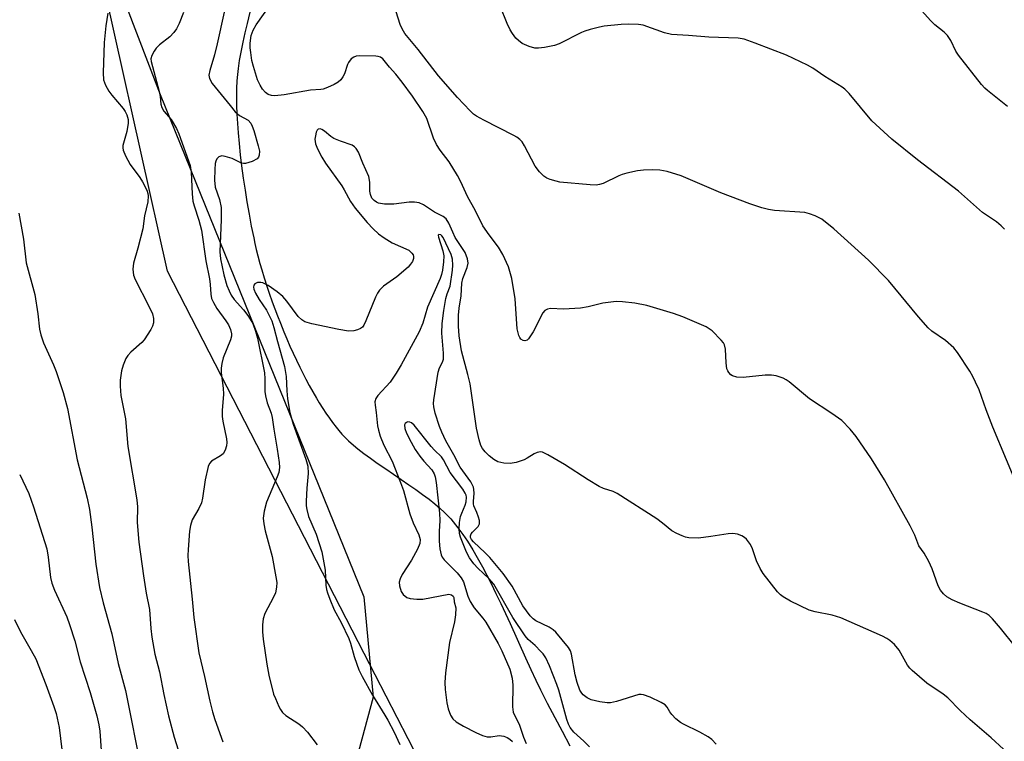
# Model space of a CAD drawing. Units: inches. Extents: x 1201772 to 1207772, y 573456 to 577456.
# Drawn here: x 1202234 to 1202469, y 575674 to 575847 of the extents above; entities that cross this region are included whole.
import ezdxf

# ---------------------------------------------------------------- set-up
doc = ezdxf.new("R2010")
doc.units = ezdxf.units.IN
doc.header["$MEASUREMENT"] = 0
for name, color, linetype in [('HYDRO-Single Line Stream', 4, 'Continuous'), ('NTRL-Farm Land', 3, 'Continuous'), ('NTRL-Trees', 3, 'Continuous'), ('Undefined', 1, 'Continuous')]:
    doc.layers.add(name, color=color, linetype=linetype)

msp = doc.modelspace()

# ---------------------------------------------------------------- linework, layer by layer
at = {"layer": 'HYDRO-Single Line Stream'}
msp.add_lwpolyline([(1202290.47, 575856.69), (1202287.97, 575846.19), (1202287.45, 575843.95), (1202286.97, 575841.75), (1202286.48, 575839.34), (1202286.12, 575837.34), (1202285.84, 575835.45), (1202285.66, 575833.94), (1202285.54, 575832.45), (1202285.46, 575830.6), (1202285.44, 575828.64), (1202285.47, 575826.6), (1202285.55, 575824.47), (1202285.68, 575822.28), (1202285.85, 575820.03), (1202286.09, 575817.43), (1202286.37, 575814.79), (1202286.69, 575812.16), (1202287.09, 575809.21), (1202287.51, 575806.32), (1202287.96, 575803.51), (1202288.48, 575800.52), (1202289, 575797.71), (1202289.57, 575794.88), (1202289.86, 575793.52), (1202290.2, 575792.09), (1202290.57, 575790.62), (1202291.06, 575788.79), (1202291.51, 575787.22), (1202292.1, 575785.29), (1202292.73, 575783.32), (1202293.29, 575781.65), (1202294, 575779.62), (1202294.63, 575777.92), (1202295.28, 575776.2), (1202295.95, 575774.48), (1202296.78, 575772.41), (1202297.51, 575770.7), (1202298.25, 575768.99), (1202299.01, 575767.3), (1202299.79, 575765.63), (1202300.58, 575763.98), (1202301.39, 575762.36), (1202302.05, 575761.09), (1202302.88, 575759.53), (1202303.72, 575758.02), (1202304.57, 575756.55), (1202305.26, 575755.41), (1202306.13, 575754.04), (1202306.82, 575752.98), (1202307.69, 575751.72), (1202308.4, 575750.75), (1202309.28, 575749.62), (1202309.98, 575748.76), (1202310.68, 575747.95), (1202311.38, 575747.2), (1202312.23, 575746.36), (1202313.45, 575745.29), (1202314.52, 575744.41), (1202315.97, 575743.29), (1202317.52, 575742.15), (1202319.16, 575740.99), (1202321.19, 575739.59), (1202326.71, 575735.82), (1202328.39, 575734.65), (1202330, 575733.5), (1202331.53, 575732.36), (1202332.94, 575731.24), (1202334.23, 575730.15), (1202335.15, 575729.29), (1202336.14, 575728.28), (1202336.72, 575727.63), (1202337.3, 575726.95), (1202337.88, 575726.24), (1202338.45, 575725.5), (1202339.59, 575723.94), (1202340.71, 575722.28), (1202341.99, 575720.23), (1202343.07, 575718.39), (1202344.31, 575716.17), (1202345.35, 575714.21), (1202346.38, 575712.2), (1202347.55, 575709.83), (1202348.7, 575707.43), (1202350.92, 575702.61), (1202354.62, 575694.37), (1202355.87, 575691.63), (1202357.07, 575689.07), (1202358.21, 575686.72), (1202359.83, 575683.58), (1202361.61, 575680.15), (1202363.37, 575676.83), (1202365.23, 575673.35)], dxfattribs=at)
at = {"layer": 'NTRL-Farm Land'}
msp.add_polyline3d([(1202226.81, 575934.25, 0), (1202267.17, 575829.23, 0), (1202315.92, 575709.03, 0), (1202318.19, 575684.96, 0), (1202311.41, 575659.89, 0), (1202264.07, 575566.83, 0), (1202264.32, 575515.84, 0), (1202285.77, 575495.43, 0), (1202344.28, 575494.07, 0), (1202412.73, 575437.95, 0), (1202468.15, 575351.37, 0)], dxfattribs=at)
at = {"layer": 'NTRL-Trees'}
msp.add_lwpolyline([(1202466.84, 575352.68), (1202411.42, 575439.26), (1202342.97, 575495.38), (1202284.46, 575496.74), (1202263.01, 575517.15), (1202262.92, 575534.44), (1202294.02, 575580.37), (1202314.85, 575611.61), (1202330.15, 575634.57), (1202332.5, 575638.11), (1202332.22, 575640.8), (1202329.37, 575667.89), (1202329.16, 575669.89), (1202316.01, 575695.45), (1202268.95, 575786.96), (1202250.03, 575871.73), (1202225.5, 575935.56)], dxfattribs=at)
at = {"layer": 'Undefined'}
for points, elevation in [([(1202471.93, 575697.02), (1202468.33, 575701.47), (1202466.42, 575703.7), (1202465.59, 575704.52), (1202464.88, 575704.99), (1202464.09, 575705.35), (1202458.61, 575707.48), (1202456.75, 575708.3), (1202455.48, 575708.97), (1202454.63, 575709.69), (1202453.94, 575710.61), (1202453.39, 575711.6), (1202451.97, 575715.68), (1202451.13, 575717.49), (1202450.03, 575719.46), (1202448.76, 575721.21), (1202447.78, 575723.76), (1202446.72, 575726.01), (1202440.58, 575736.97), (1202437.46, 575742.04), (1202433.75, 575747.37), (1202432.29, 575749.15), (1202430.33, 575751.17), (1202427.96, 575752.89), (1202422.63, 575756.37), (1202417.75, 575760.43), (1202417.04, 575760.91), (1202416.26, 575761.29), (1202414.61, 575761.87), (1202413.48, 575762.07), (1202412.01, 575762.01), (1202406.68, 575761.49), (1202405.24, 575761.56), (1202404.19, 575761.86), (1202403.79, 575762.13), (1202403.28, 575762.67), (1202403.03, 575763.09), (1202402.84, 575763.59), (1202402.64, 575764.98), (1202402.5, 575768.22), (1202402.26, 575769.32), (1202402, 575769.79), (1202401.49, 575770.44), (1202399.27, 575772.66), (1202398.59, 575773.16), (1202397.83, 575773.57), (1202392.24, 575776.01), (1202390.04, 575776.76), (1202383.65, 575778.72), (1202380.81, 575779.29), (1202377.84, 575779.62), (1202376.35, 575779.67), (1202373.11, 575779.27), (1202369.66, 575778.36), (1202367.81, 575778.04), (1202363.72, 575777.83), (1202360.6, 575777.95), (1202359.87, 575777.83), (1202359.27, 575777.53), (1202358.74, 575776.92), (1202356.44, 575772.44), (1202355.86, 575771.42), (1202355.36, 575770.75), (1202355.01, 575770.44), (1202354.46, 575770.25), (1202354.07, 575770.31), (1202353.53, 575770.65), (1202353.24, 575771.02), (1202353.02, 575771.49), (1202352.6, 575773.1), (1202352.18, 575780.29), (1202351.39, 575785.16), (1202350.54, 575787.97), (1202349.2, 575790.91), (1202348.2, 575792.7), (1202345.89, 575795.61), (1202344.45, 575797.79), (1202342.68, 575801.33), (1202340.71, 575804.79), (1202339.16, 575808.27), (1202338.35, 575809.81), (1202336.37, 575813.09), (1202334.18, 575815.91), (1202333.3, 575817.25), (1202332.62, 575818.75), (1202330.98, 575823.42), (1202330.09, 575825.14), (1202327.56, 575828.79), (1202325.09, 575832.18), (1202323.58, 575834.03), (1202322.07, 575835.71), (1202320.48, 575837.72), (1202319.91, 575838.15), (1202319.39, 575838.32), (1202318.83, 575838.4), (1202314.93, 575838.42), (1202314.06, 575838.33), (1202313.54, 575838.16), (1202312.9, 575837.7), (1202312.24, 575836.84), (1202312.01, 575836.34), (1202311.33, 575834.17), (1202310.94, 575833.38), (1202310.45, 575832.68), (1202309.81, 575832.17), (1202308.82, 575831.61), (1202307.27, 575830.85), (1202306.21, 575830.46), (1202305.67, 575830.36), (1202303.18, 575830.25), (1202296.83, 575829.09), (1202294.62, 575828.89), (1202293.83, 575828.94), (1202293.07, 575829.19), (1202292.38, 575829.63), (1202291.68, 575830.46), (1202291.12, 575831.43), (1202290.52, 575832.7), (1202289.49, 575835.92), (1202289.16, 575837.3), (1202288.85, 575839.23), (1202288.73, 575840.33), (1202288.72, 575841.44), (1202288.93, 575843.31), (1202289.41, 575844.62), (1202290.18, 575845.85), (1202294.06, 575851.34)], 450), ([(1202472.99, 575733.99), (1202466.47, 575749.57), (1202464.87, 575753.72), (1202463.17, 575758.51), (1202462.35, 575760.4), (1202461.7, 575761.72), (1202460.95, 575762.99), (1202458, 575767.44), (1202457.11, 575768.61), (1202455.14, 575770.32), (1202451.84, 575772.58), (1202450.97, 575773.33), (1202448.66, 575776.01), (1202441.49, 575784.69), (1202436.7, 575789.55), (1202428.44, 575797.06), (1202425.53, 575799.33), (1202423.99, 575800.13), (1202422.62, 575800.64), (1202421.48, 575800.93), (1202414.18, 575801.46), (1202412.79, 575801.67), (1202411.19, 575802.09), (1202408.28, 575803.06), (1202401.36, 575805.64), (1202391.87, 575809.72), (1202388.49, 575810.74), (1202386.78, 575811.12), (1202385.11, 575811.19), (1202382.87, 575811.11), (1202381.45, 575810.9), (1202378.89, 575810.36), (1202377.78, 575810.07), (1202376.95, 575809.75), (1202373.21, 575807.87), (1202372.37, 575807.63), (1202371.52, 575807.52), (1202370.12, 575807.58), (1202362.82, 575808.25), (1202361.95, 575808.43), (1202360.53, 575808.87), (1202359.72, 575809.19), (1202359, 575809.64), (1202358.01, 575810.65), (1202356.97, 575812.02), (1202354.39, 575816.92), (1202353.8, 575817.83), (1202353.24, 575818.43), (1202352.58, 575818.96), (1202351.82, 575819.41), (1202344.64, 575823.03), (1202342.87, 575824.03), (1202342.21, 575824.52), (1202341.35, 575825.3), (1202338.35, 575828.46), (1202333.84, 575833.68), (1202328.95, 575839.95), (1202325.76, 575843.76), (1202325.09, 575844.93), (1202324.65, 575845.95), (1202323.21, 575850.52)], 452), ([(1202469.28, 575796.98), (1202468.47, 575797.78), (1202467.35, 575798.69), (1202464.03, 575800.97), (1202458.26, 575806.03), (1202448.42, 575813.53), (1202442.33, 575818.54), (1202437.53, 575822.89), (1202432.05, 575829.4), (1202431.07, 575830.44), (1202430.41, 575830.97), (1202426.3, 575833.52), (1202423.42, 575835.47), (1202422.14, 575836.17), (1202417.1, 575838.57), (1202409.6, 575841.47), (1202406.94, 575842.4), (1202405.51, 575842.7), (1202398.49, 575842.88), (1202393.62, 575843.29), (1202389.53, 575843.51), (1202387.9, 575843.96), (1202382.8, 575845.77), (1202381.66, 575845.95), (1202379.31, 575846.03), (1202377.55, 575845.96), (1202373.47, 575845.55), (1202372.33, 575845.34), (1202370.14, 575844.78), (1202368.8, 575844.36), (1202367.99, 575844.03), (1202362.69, 575841.29), (1202361.55, 575840.93), (1202359.2, 575840.45), (1202357.73, 575840.24), (1202356.87, 575840.28), (1202355.47, 575840.69), (1202353.86, 575841.42), (1202352.93, 575842.09), (1202352.33, 575842.68), (1202351.48, 575843.78), (1202350.94, 575844.68), (1202350.24, 575846.19), (1202348.54, 575850.34)], 454), ([(1202272.81, 575848.84), (1202271.75, 575846.19), (1202271.12, 575844.92), (1202270.45, 575844.04), (1202269.49, 575843.02), (1202267.02, 575841.07), (1202266.22, 575840.27), (1202265.73, 575839.54), (1202265.21, 575838.5), (1202264.98, 575837.69), (1202265, 575837.11), (1202266.96, 575829.87), (1202267.19, 575828.71), (1202267.37, 575826.89), (1202267.55, 575826.08), (1202268.04, 575825.18), (1202269.85, 575823.2), (1202271.13, 575821.02), (1202271.66, 575819.8), (1202274.37, 575812.23), (1202274.6, 575810.61), (1202274.86, 575805.41), (1202275.03, 575803.65), (1202275.3, 575802.56), (1202276.45, 575799.15), (1202277.07, 575796.71), (1202278.08, 575789.4), (1202279.02, 575785.11), (1202279.18, 575783.72), (1202279.33, 575781.43), (1202279.51, 575780.39), (1202279.92, 575779.4), (1202280.73, 575777.97), (1202282.91, 575775.03), (1202283.52, 575774.07), (1202284.01, 575772.99), (1202284.24, 575771.89), (1202284.22, 575771.35), (1202284.01, 575770.53), (1202282.24, 575766.22), (1202281.91, 575764.84), (1202281.76, 575763.73), (1202281.79, 575762.63), (1202282.25, 575758.94), (1202282.35, 575757.52), (1202282.02, 575753.58), (1202281.99, 575752.16), (1202282.15, 575751.02), (1202283.03, 575746.77), (1202283.11, 575745.93), (1202283.04, 575745.12), (1202282.75, 575744.09), (1202282.24, 575743.19), (1202281.62, 575742.7), (1202279.5, 575741.48), (1202278.99, 575740.91), (1202278.68, 575740.15), (1202277.98, 575737.01), (1202277.31, 575732.64), (1202277.05, 575731.51), (1202276.44, 575730.15), (1202274.86, 575727.39), (1202274.44, 575726.07), (1202274.22, 575724.69), (1202273.87, 575720.31), (1202273.81, 575718.88), (1202273.87, 575717.47), (1202274.83, 575708.43), (1202275.22, 575704.04), (1202276.45, 575695.59), (1202277.83, 575689.94), (1202279.08, 575684), (1202279.71, 575681.51), (1202280.29, 575679.62), (1202282.22, 575674.28)], 452), ([(1202282.5, 575848.85), (1202280.84, 575841.31), (1202280.18, 575838.72), (1202279.05, 575834.95), (1202278.87, 575833.82), (1202279.01, 575832.98), (1202279.6, 575831.83), (1202283.96, 575826.59), (1202285.12, 575825.05), (1202286.17, 575824.13), (1202288.23, 575823.05), (1202288.87, 575822.33), (1202289.23, 575821.64), (1202289.61, 575820.56), (1202290.66, 575816.93), (1202290.94, 575815.61), (1202290.91, 575814.66), (1202290.72, 575814.2), (1202290.39, 575813.82), (1202289.22, 575813.17), (1202287.64, 575812.69), (1202287.12, 575812.67), (1202286.63, 575812.78), (1202284.42, 575813.84), (1202282.74, 575814.39), (1202281.94, 575814.48), (1202281.26, 575814.26), (1202280.76, 575813.76), (1202280.52, 575813.27), (1202280.38, 575812.72), (1202280.25, 575811.28), (1202280.19, 575808.66), (1202280.38, 575807.05), (1202281.4, 575804.06), (1202281.75, 575802.19), (1202281.82, 575801.06), (1202281.8, 575799.31), (1202281.45, 575791.57), (1202281.63, 575789.91), (1202282.46, 575786.03), (1202283.15, 575783.53), (1202283.68, 575782.2), (1202284.18, 575781.17), (1202284.93, 575780.12), (1202287.15, 575777.7), (1202288.16, 575776.35), (1202289.34, 575774.43), (1202290.03, 575772.56), (1202290.45, 575770.9), (1202292.15, 575762.6), (1202292.27, 575761.16), (1202292.26, 575758.15), (1202292.39, 575757.07), (1202292.8, 575755.44), (1202293.75, 575752.95), (1202294.03, 575751.89), (1202294.38, 575749.11), (1202295.22, 575744.3), (1202295.68, 575741.12), (1202295.74, 575739.97), (1202295.56, 575738.77), (1202295.17, 575737.69), (1202292.62, 575731.68), (1202292.05, 575729.46), (1202291.85, 575727.79), (1202291.96, 575726.44), (1202292.31, 575724.77), (1202293.98, 575718.64), (1202294.88, 575713.78), (1202295.08, 575712.39), (1202295.05, 575711.3), (1202294.79, 575709.97), (1202294.32, 575708.9), (1202292.22, 575705), (1202291.81, 575703.71), (1202291.64, 575702.34), (1202291.69, 575700.59), (1202291.83, 575698.88), (1202292.75, 575692.87), (1202293.23, 575690.28), (1202294.34, 575685.73), (1202294.75, 575684.64), (1202295.59, 575682.79), (1202295.99, 575682.03), (1202296.47, 575681.34), (1202297.29, 575680.62), (1202300.35, 575678.59), (1202301.26, 575677.89), (1202302.42, 575676.6), (1202304.74, 575673.6)], 450), ([(1202470.02, 575826.34), (1202465.16, 575830.12), (1202464.52, 575830.72), (1202463.75, 575831.61), (1202458.22, 575838.59), (1202457.65, 575839.57), (1202456.45, 575842.09), (1202455.66, 575843.3), (1202454.84, 575844.08), (1202452.57, 575845.87), (1202451.52, 575846.9), (1202448.76, 575850.02)], 456), ([(1202471.95, 575669.81), (1202466.11, 575675.25), (1202461.04, 575679.59), (1202458.63, 575681.81), (1202455.73, 575684.81), (1202454.58, 575685.69), (1202450.66, 575688.37), (1202447.17, 575691.36), (1202446.57, 575691.97), (1202446.07, 575692.65), (1202444.02, 575696.27), (1202442.9, 575697.59), (1202441.86, 575698.59), (1202441.14, 575699.07), (1202440.07, 575699.6), (1202430.1, 575703.98), (1202428.03, 575704.64), (1202423.95, 575705.43), (1202422.54, 575705.83), (1202418.07, 575707.99), (1202416.29, 575708.98), (1202415.67, 575709.47), (1202414.97, 575710.22), (1202411.5, 575714.56), (1202410.78, 575715.79), (1202409.94, 575717.58), (1202408.94, 575720.5), (1202408.49, 575721.51), (1202407.48, 575722.82), (1202407.07, 575723.18), (1202406.37, 575723.58), (1202405.35, 575723.97), (1202404.27, 575724.15), (1202403.11, 575724.05), (1202399.01, 575723.41), (1202396.05, 575723.05), (1202393.74, 575723.11), (1202392.89, 575723.28), (1202392.1, 575723.56), (1202390.85, 575724.14), (1202389.66, 575724.82), (1202387.45, 575726.65), (1202386.05, 575727.67), (1202376.53, 575733.73), (1202375.57, 575734.2), (1202373.28, 575734.9), (1202372.27, 575735.37), (1202369.6, 575737), (1202363.96, 575740.69), (1202359.95, 575742.99), (1202358.68, 575743.58), (1202358.18, 575743.68), (1202357.44, 575743.55), (1202356.72, 575743.19), (1202355.06, 575742.17), (1202354.28, 575741.8), (1202352.35, 575741.15), (1202350.93, 575740.9), (1202349.46, 575740.98), (1202348.03, 575741.29), (1202347.02, 575741.85), (1202345.91, 575742.73), (1202344.95, 575743.7), (1202344.3, 575744.53), (1202343.94, 575745.23), (1202343.53, 575746.57), (1202342.93, 575749.33), (1202341.35, 575759.99), (1202340.83, 575762.23), (1202339.31, 575767.84), (1202338.76, 575771.47), (1202338.59, 575773.77), (1202338.62, 575776.39), (1202338.77, 575778.09), (1202339.19, 575780.99), (1202339.39, 575784.03), (1202339.66, 575785.14), (1202340.67, 575787.78), (1202340.9, 575788.85), (1202340.75, 575789.9), (1202340.16, 575791.42), (1202337.83, 575795), (1202337.23, 575796.22), (1202336.31, 575798.42), (1202335.65, 575799.47), (1202334.94, 575799.98), (1202332.84, 575801.01), (1202330.19, 575802.81), (1202329.15, 575803.27), (1202328.07, 575803.45), (1202326.78, 575803.39), (1202323.13, 575802.95), (1202320.84, 575802.98), (1202319.46, 575803.22), (1202318.99, 575803.42), (1202318.37, 575803.85), (1202317.88, 575804.4), (1202317.5, 575805.3), (1202317.4, 575806.07), (1202317.4, 575808.25), (1202317.09, 575809.59), (1202315.69, 575812.74), (1202314.66, 575815.36), (1202314.1, 575816.3), (1202313.7, 575816.7), (1202313.13, 575817.04), (1202310.31, 575818.02), (1202308.75, 575818.7), (1202308.04, 575819.16), (1202306.53, 575820.41), (1202305.89, 575820.84), (1202305.51, 575820.97), (1202305.04, 575820.92), (1202304.76, 575820.62), (1202304.56, 575820.16), (1202304.34, 575819.34), (1202304.24, 575818.47), (1202304.37, 575817.42), (1202304.82, 575816.18), (1202305.86, 575814.23), (1202306.73, 575812.79), (1202310.67, 575807.31), (1202311.25, 575806.4), (1202312.74, 575803.61), (1202313.84, 575802), (1202316.69, 575798.54), (1202318.17, 575797.03), (1202319.44, 575795.89), (1202320.79, 575794.88), (1202322.69, 575793.67), (1202326.67, 575791.92), (1202327.45, 575791.23), (1202327.71, 575790.82), (1202327.85, 575790.39), (1202327.81, 575789.94), (1202327.54, 575789.24), (1202327.13, 575788.56), (1202326.56, 575787.91), (1202323.83, 575785.53), (1202320.65, 575783.31), (1202319.68, 575782.37), (1202319.22, 575781.68), (1202318.73, 575780.67), (1202316.44, 575775.01), (1202315.94, 575773.97), (1202315.6, 575773.54), (1202315.16, 575773.22), (1202314.38, 575772.87), (1202313.54, 575772.64), (1202312.26, 575772.59), (1202309.97, 575772.93), (1202303.48, 575774.28), (1202301.84, 575774.78), (1202301.11, 575775.25), (1202300.24, 575776.04), (1202297.52, 575779.78), (1202296.56, 575780.83), (1202295.21, 575781.99), (1202293.03, 575783.48), (1202291.76, 575784.13), (1202291.24, 575784.24), (1202290.48, 575784.17), (1202289.85, 575783.91), (1202289.61, 575783.58), (1202289.55, 575783.13), (1202289.61, 575782.63), (1202290.02, 575781.63), (1202290.87, 575780.17), (1202292.65, 575777.59), (1202293.92, 575775.04), (1202294.43, 575773.44), (1202295.24, 575770.12), (1202296.95, 575764.11), (1202297.34, 575761.74), (1202297.48, 575758.26), (1202297.66, 575756.34), (1202298.26, 575753.08), (1202299.03, 575750.31), (1202302.05, 575741.91), (1202302.5, 575740.23), (1202302.6, 575738.53), (1202302.28, 575735.03), (1202302.14, 575731.92), (1202302.15, 575730.79), (1202302.26, 575729.93), (1202302.72, 575728.21), (1202304.5, 575724), (1202305.84, 575719.78), (1202306.68, 575715.38), (1202306.85, 575711.8), (1202307.01, 575710.74), (1202307.21, 575709.96), (1202307.76, 575708.43), (1202308.81, 575705.9), (1202310.51, 575702.82), (1202312.31, 575699.03), (1202312.7, 575697.95), (1202313.59, 575694.73), (1202314.24, 575692.85), (1202314.76, 575691.52), (1202315.56, 575689.92), (1202317.98, 575685.45), (1202320.95, 575680.71), (1202321.67, 575679.46), (1202323.16, 575676.64), (1202324.57, 575673.63)], 448), ([(1202400.27, 575673.77), (1202399.24, 575674.84), (1202398.31, 575675.48), (1202396.33, 575676.61), (1202392.46, 575678.5), (1202391.73, 575678.95), (1202390.62, 575679.84), (1202389.62, 575680.84), (1202389.14, 575681.49), (1202388.52, 575682.58), (1202388.02, 575683.15), (1202387.07, 575683.74), (1202384.43, 575684.97), (1202382.84, 575685.59), (1202382.3, 575685.67), (1202381.74, 575685.63), (1202376.4, 575683.99), (1202375, 575683.67), (1202374.14, 575683.61), (1202372.39, 575683.85), (1202370.36, 575684.34), (1202369.35, 575684.85), (1202368.46, 575685.54), (1202368.09, 575685.95), (1202367.66, 575686.67), (1202366.96, 575688.53), (1202366.51, 575690.37), (1202365.61, 575695.27), (1202365.36, 575696.09), (1202364.95, 575696.84), (1202361.85, 575700.52), (1202361.25, 575701.12), (1202360.29, 575701.73), (1202357.06, 575703.29), (1202356.45, 575703.72), (1202355.73, 575704.43), (1202354, 575706.81), (1202351.4, 575711.54), (1202349.28, 575714.61), (1202346.09, 575718.4), (1202344.98, 575719.54), (1202342.21, 575722.12), (1202341.69, 575722.75), (1202341.49, 575723.17), (1202341.45, 575723.57), (1202341.61, 575724.06), (1202341.93, 575724.47), (1202343.33, 575725.81), (1202343.64, 575726.47), (1202343.6, 575727.26), (1202343.39, 575728.08), (1202343, 575729.18), (1202342.27, 575730.77), (1202342.15, 575731.29), (1202342.14, 575731.8), (1202342.35, 575733.84), (1202342.29, 575734.69), (1202342.17, 575735.23), (1202341.5, 575736.48), (1202339, 575740.05), (1202337.51, 575742.96), (1202335.58, 575746.34), (1202334.61, 575748.43), (1202334.08, 575749.79), (1202333.02, 575752.92), (1202332.67, 575754.43), (1202332.64, 575755.25), (1202332.71, 575756.12), (1202333.7, 575762.72), (1202334.01, 575763.81), (1202334.77, 575765.18), (1202335.01, 575765.9), (1202335.03, 575767.29), (1202334.56, 575772.07), (1202334.67, 575774.43), (1202335.07, 575777.51), (1202335.58, 575780.35), (1202335.87, 575781.46), (1202336.6, 575783.33), (1202337.12, 575787.17), (1202337.2, 575788.34), (1202337.17, 575789.79), (1202336.86, 575790.88), (1202334.91, 575794.96), (1202334.62, 575795.37), (1202334.32, 575795.62), (1202333.87, 575795.68), (1202333.73, 575795.5), (1202333.77, 575795.02), (1202334.84, 575791.82), (1202335.05, 575790.58), (1202334.98, 575789.16), (1202334.74, 575787.18), (1202334.52, 575786.1), (1202334.21, 575785.16), (1202331.18, 575778.28), (1202330.05, 575774.46), (1202329.17, 575772.42), (1202324.89, 575764.5), (1202323.69, 575762.49), (1202322.22, 575760.33), (1202319.25, 575757.15), (1202318.81, 575756.43), (1202318.59, 575755.64), (1202318.61, 575754.82), (1202318.87, 575753.13), (1202319.19, 575749.95), (1202319.43, 575748.87), (1202319.87, 575747.45), (1202320.73, 575745.28), (1202322.69, 575741.49), (1202324.73, 575736.37), (1202325.4, 575734.45), (1202326.93, 575728.85), (1202327.76, 575726.74), (1202329.08, 575723.8), (1202329.39, 575722.74), (1202329.33, 575721.75), (1202328.78, 575720.41), (1202327.36, 575717.8), (1202325.14, 575714.31), (1202324.6, 575713.3), (1202324.42, 575712.5), (1202324.49, 575711.65), (1202324.9, 575710.25), (1202325.34, 575709.54), (1202326.23, 575708.86), (1202327, 575708.59), (1202328.65, 575708.41), (1202330.06, 575708.45), (1202336.27, 575709.61), (1202336.91, 575709.51), (1202337.31, 575709.19), (1202337.44, 575708.86), (1202337.57, 575707.84), (1202337.92, 575706.35), (1202337.89, 575704.69), (1202337.65, 575703.02), (1202336.41, 575698.04), (1202335.48, 575690.85), (1202335.35, 575688.54), (1202335.39, 575686.81), (1202335.81, 575683.63), (1202336.12, 575682.24), (1202336.69, 575680.7), (1202337.22, 575679.81), (1202338, 575679.12), (1202339.8, 575678.06), (1202342.71, 575676.51), (1202344.35, 575675.84), (1202345.47, 575675.54), (1202346.36, 575675.53), (1202348.34, 575675.82), (1202349.46, 575675.7), (1202350.2, 575675.38), (1202350.87, 575674.94), (1202351.49, 575674.41)], 446), ([(1202369.93, 575673.11), (1202368.59, 575674.48), (1202366.23, 575676.62), (1202365.31, 575677.76), (1202364.91, 575678.54), (1202364.52, 575679.66), (1202362.59, 575686.67), (1202362.16, 575688.01), (1202360.4, 575692.53), (1202359.5, 575694.39), (1202358.86, 575695.33), (1202358.3, 575695.96), (1202356.9, 575697.34), (1202355.23, 575698.83), (1202354.51, 575699.66), (1202351.56, 575704.03), (1202347.01, 575712.04), (1202345.96, 575713.29), (1202343.23, 575715.87), (1202342.23, 575716.92), (1202341.19, 575718.35), (1202340.49, 575719.7), (1202339.09, 575723.28), (1202338.86, 575724.13), (1202338.73, 575725.28), (1202338.82, 575726.75), (1202339.07, 575728.2), (1202339.35, 575729.03), (1202340.18, 575730.93), (1202340.41, 575731.76), (1202340.49, 575732.86), (1202340.41, 575733.31), (1202340.2, 575733.82), (1202339.59, 575734.79), (1202336.59, 575738.78), (1202335, 575741.79), (1202334.52, 575742.51), (1202332.86, 575744.1), (1202332.06, 575744.97), (1202327.97, 575750.1), (1202327.36, 575750.61), (1202326.93, 575750.8), (1202326.5, 575750.84), (1202326.11, 575750.75), (1202325.83, 575750.5), (1202325.69, 575750.14), (1202325.73, 575749.25), (1202326.12, 575748.19), (1202327.23, 575746.03), (1202328.24, 575744.25), (1202329.34, 575742.63), (1202330.26, 575741.49), (1202332.19, 575739.39), (1202332.73, 575738.45), (1202333.01, 575737.69), (1202333.26, 575736.35), (1202334.06, 575729.05), (1202334.12, 575727.29), (1202333.95, 575724.67), (1202333.96, 575722.32), (1202334.1, 575720.45), (1202334.43, 575719.03), (1202334.66, 575718.51), (1202335.16, 575717.83), (1202338.26, 575714.75), (1202339.26, 575713.52), (1202339.76, 575712.55), (1202340.83, 575709.16), (1202341.4, 575707.85), (1202342.34, 575706.4), (1202344.45, 575703.92), (1202345.13, 575702.97), (1202348.06, 575697.87), (1202348.98, 575696.05), (1202350.85, 575691.66), (1202351.42, 575689.55), (1202351.56, 575687.86), (1202351.51, 575682.69), (1202351.68, 575681.44), (1202352.04, 575680.49), (1202353.14, 575678.56), (1202354.17, 575675.41), (1202354.78, 575673.9)], 444), ([(1202232.33, 575703.6), (1202233.75, 575700.62), (1202236.35, 575696.17), (1202237.39, 575694.16), (1202239.85, 575688), (1202241.75, 575682.78), (1202242.26, 575681.12), (1202242.98, 575677.75), (1202243.64, 575672.45)], 460)]:
    msp.add_lwpolyline(points, dxfattribs=dict(at, elevation=elevation))
for points in [[(1202254.66, 575848.66, 454), (1202254.15, 575845.65, 454), (1202253.81, 575841.66, 454), (1202253.53, 575834.37, 454), (1202253.64, 575832.73, 454), (1202254.1, 575831.44, 454), (1202254.9, 575829.99, 454), (1202255.6, 575829.05, 454), (1202258.32, 575825.86, 454), (1202258.8, 575825.12, 454), (1202259.17, 575824.33, 454), (1202259.5, 575823.23, 454), (1202259.53, 575822.37, 454), (1202259.18, 575820.32, 454), (1202258.29, 575816.96, 454), (1202258.26, 575816.43, 454), (1202258.36, 575815.88, 454), (1202258.92, 575814.53, 454), (1202260.03, 575812.41, 454), (1202262.35, 575809.32, 454), (1202262.98, 575808.33, 454), (1202263.98, 575806.27, 454), (1202264.25, 575805.48, 454), (1202264.34, 575804.93, 454), (1202264.25, 575803.51, 454), (1202263.46, 575800.12, 454), (1202263.01, 575797.07, 454), (1202261.87, 575792.44, 454), (1202260.81, 575788.81, 454), (1202260.61, 575787.42, 454), (1202260.81, 575786, 454), (1202261.17, 575784.91, 454), (1202264.44, 575778.57, 454), (1202265.34, 575776.68, 454), (1202265.6, 575775.59, 454), (1202265.58, 575774.53, 454), (1202265.34, 575773.74, 454), (1202264.94, 575772.96, 454), (1202263.36, 575770.5, 454), (1202262.78, 575769.88, 454), (1202260.17, 575767.56, 454), (1202259.42, 575766.71, 454), (1202258.98, 575766, 454), (1202258.33, 575764.44, 454), (1202257.96, 575763.07, 454), (1202257.6, 575760.82, 454), (1202257.58, 575759.43, 454), (1202257.81, 575757.17, 454), (1202258.89, 575751.6, 454), (1202259.48, 575744.99, 454), (1202261.63, 575732.18, 454), (1202261.74, 575730.54, 454), (1202261.71, 575726.8, 454), (1202262.08, 575722.09, 454), (1202263.16, 575713.99, 454), (1202263.85, 575709.9, 454), (1202264.63, 575705.93, 454), (1202264.97, 575701.41, 454), (1202265.23, 575699.38, 454), (1202265.9, 575695.29, 454), (1202267, 575691.06, 454), (1202268.07, 575685.62, 454), (1202269.21, 575680.52, 454), (1202270.53, 575675.45, 454), (1202272.41, 575669.63, 454)], [(1202233.35, 575800.83, 456), (1202234.46, 575794.54, 456), (1202235.1, 575788.91, 456), (1202237.15, 575781.36, 456), (1202237.92, 575776.74, 456), (1202238.3, 575773.07, 456), (1202238.59, 575771.69, 456), (1202239.24, 575769.8, 456), (1202241.62, 575764.51, 456), (1202242.27, 575762.89, 456), (1202244.01, 575757.89, 456), (1202245.03, 575754.08, 456), (1202247.34, 575741.74, 456), (1202249.68, 575732.64, 456), (1202250.28, 575729.89, 456), (1202250.86, 575725.7, 456), (1202251.81, 575716.81, 456), (1202252.67, 575711.24, 456), (1202253.52, 575707.58, 456), (1202255.6, 575700.18, 456), (1202257.17, 575693.08, 456), (1202258.85, 575686.61, 456), (1202262.78, 575666.94, 456)], [(1202233.56, 575738.24, 458), (1202235.73, 575733.7, 458), (1202236.9, 575730.57, 458), (1202240.04, 575720.46, 458), (1202240.41, 575718.52, 458), (1202240.95, 575713.59, 458), (1202241.25, 575712.25, 458), (1202241.89, 575710.63, 458), (1202244.82, 575704.21, 458), (1202245.51, 575702.42, 458), (1202246.74, 575698.48, 458), (1202248.04, 575693.46, 458), (1202250.43, 575686.12, 458), (1202252.05, 575680.56, 458), (1202252.51, 575678.41, 458), (1202252.71, 575676.84, 458), (1202253.48, 575666.46, 458)]]:
    msp.add_polyline3d(points, dxfattribs=at)

doc.saveas('drawing.dxf')
